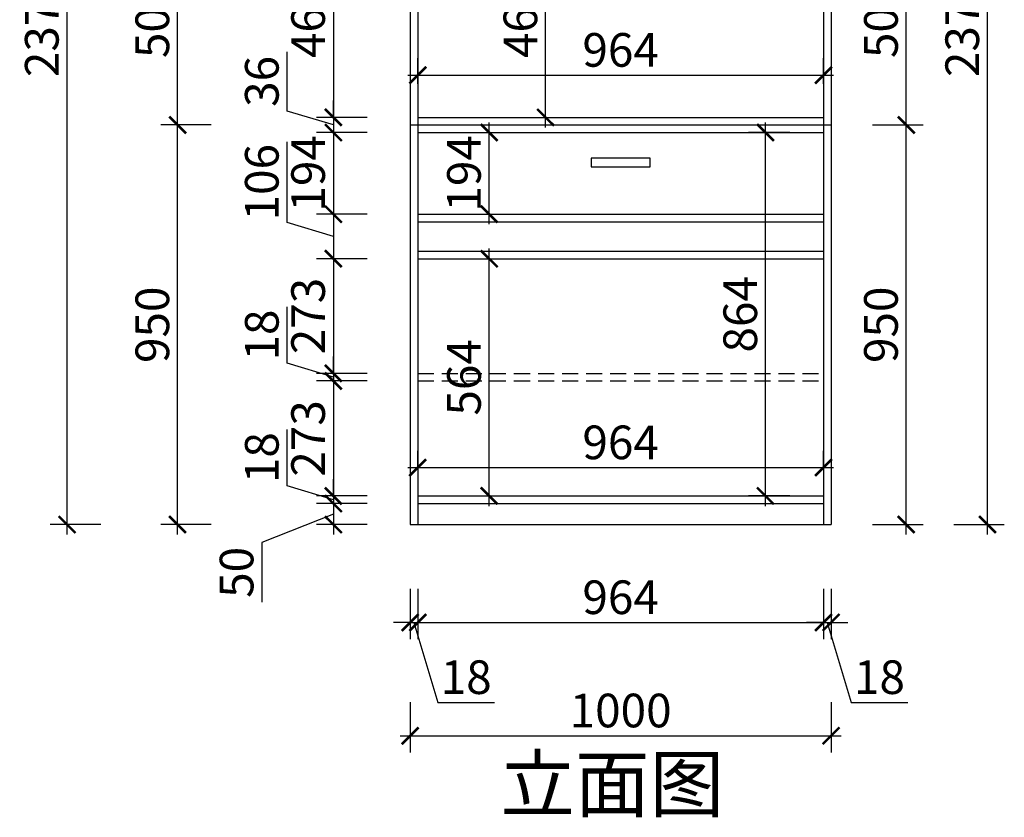
# Model space of a CAD drawing. Units: millimetres. Extents: x 2726596 to 2739258, y 125832 to 141881.
# Drawn here: x 2730364 to 2732704, y 129923 to 131819 of the extents above; entities that cross this region are included whole.
import ezdxf

# ---------------------------------------------------------------- set-up
doc = ezdxf.new("R2010")
doc.units = ezdxf.units.MM
doc.header["$LTSCALE"] = 3
doc.linetypes.add('DASHED', pattern=[19.05, 12.7, -6.35])
doc.layers.add('D01-地坪', color=30, linetype='Continuous')
doc.layers.add('标注', color=3, linetype='Continuous')
doc.styles.add('DS01', font='txt')
doc.styles.get("Standard").update_dxf_attribs({"font": 'txt', "bigfont": 'gbcbig.shx'})
doc.dimstyles.new('DS03', dxfattribs={"dimscale": 40, "dimtxt": 2, "dimasz": 1, "dimexe": 1, "dimexo": 2, "dimgap": 0.5, "dimtad": 1, "dimdec": 0, "dimzin": 0, "dimdsep": 46, "dimtxsty": 'DS01', "dimblk": 'ARCHTICK', "dimcen": 0, "dimdle": 0.6, "dimclrd": 251, "dimclre": 251, "dimclrt": 2, "dimadec": 0, "dimazin": 0, "dimtfac": 1, "dimtdec": 0, "dimtmove": 1, "dimatfit": 2, "dimldrblk": 'DOT', "dimfxl": 2, "dimfxlon": 1, "dimtolj": 1, "dimtzin": 0, "dimlwe": 30, "dimarcsym": 0})

# ---------------------------------------------------------------- blocks, each defined once
blk = doc.blocks.new('_ARCHTICK')
at = {"color": 0, "linetype": 'ByBlock', "const_width": 0.15}
blk.add_lwpolyline([(-0.5, -0.5), (0.5, 0.5)], dxfattribs=at)
blk = doc.blocks.new('*D21')
at = {"layer": 'Defpoints', "color": 0, "transparency": 16777216}
for p in [(2731309.8, 132050.6), (2731109.2, 131586.6), (2731309.8, 131586.6)]:
    blk.add_point(p, dxfattribs=at)
at = {"layer": '标注', "color": 251, "lineweight": -2, "transparency": 16777216}
blk.add_line((2731109.2, 132074.6), (2731109.2, 131562.6), dxfattribs=at)
at = {"layer": '标注', "color": 251, "lineweight": 30, "transparency": 16777216}
for p, q in [((2731189.2, 132050.6), (2731069.2, 132050.6)), ((2731189.2, 131586.6), (2731069.2, 131586.6))]:
    blk.add_line(p, q, dxfattribs=at)
at = {"layer": '标注', "color": 251, "lineweight": -2, "transparency": 16777216, "xscale": 40, "yscale": 40, "zscale": 40}
for p, rotation in [((2731109.2, 132050.6), 90), ((2731109.2, 131586.6), 270)]:
    blk.add_blockref('_ARCHTICK', p, dxfattribs=dict(at, rotation=rotation))
at = {"layer": '标注', "color": 2, "transparency": 16777216, "insert": (2731049.2, 131818.6), "char_height": 80, "attachment_point": 5, "rotation": 90, "style": 'DS01'}
blk.add_mtext('\\A1;464', dxfattribs=at)
blk = doc.blocks.new('_Dot')
at = {"color": 0, "linetype": 'ByBlock', "lineweight": -2}
blk.add_line((-0.5, 0), (-1, 0), dxfattribs=at)
at = {"color": 0, "linetype": 'ByBlock', "const_width": 0.5}
blk.add_lwpolyline([(-0.25, 0, 1), (0.25, 0, 1)], format="xyb", close=True, dxfattribs=at)
blk = doc.blocks.new('*D22')
at = {"layer": 'Defpoints', "color": 0, "transparency": 16777216}
for p in [(2731309.8, 131586.6), (2731109.2, 131550.6), (2731309.8, 131550.6)]:
    blk.add_point(p, dxfattribs=at)
at = {"layer": '标注', "color": 251, "lineweight": -2, "transparency": 16777216}
for p, q in [((2730999.2, 131601.6), (2730999.2, 131742.9)), ((2731109.2, 131586.6), (2731109.2, 131626.6)), ((2731109.2, 131568.6), (2730999.2, 131601.6)), ((2731109.2, 131586.6), (2731109.2, 131550.6)), ((2731109.2, 131586.6), (2731109.2, 131550.6)), ((2731109.2, 131550.6), (2731109.2, 131510.6))]:
    blk.add_line(p, q, dxfattribs=at)
at = {"layer": '标注', "color": 251, "lineweight": 30, "transparency": 16777216}
for p, q in [((2731189.2, 131586.6), (2731069.2, 131586.6)), ((2731189.2, 131550.6), (2731069.2, 131550.6))]:
    blk.add_line(p, q, dxfattribs=at)
at = {"layer": '标注', "color": 251, "lineweight": -2, "transparency": 16777216, "xscale": 40, "yscale": 40, "zscale": 40}
for p, rotation in [((2731109.2, 131586.6), 270), ((2731109.2, 131550.6), 90)]:
    blk.add_blockref('_ARCHTICK', p, dxfattribs=dict(at, rotation=rotation))
at = {"layer": '标注', "color": 2, "transparency": 16777216, "insert": (2730939.2, 131672.3), "char_height": 80, "attachment_point": 5, "rotation": 90, "style": 'DS01'}
blk.add_mtext('\\A1;36', dxfattribs=at)
blk = doc.blocks.new('*D23')
at = {"layer": 'Defpoints', "color": 0, "transparency": 16777216}
for p in [(2731309.8, 131550.6), (2731109.2, 131356.6), (2731309.8, 131356.6)]:
    blk.add_point(p, dxfattribs=at)
at = {"layer": '标注', "color": 251, "lineweight": -2, "transparency": 16777216}
blk.add_line((2731109.2, 131574.6), (2731109.2, 131332.6), dxfattribs=at)
at = {"layer": '标注', "color": 251, "lineweight": 30, "transparency": 16777216}
for p, q in [((2731189.2, 131550.6), (2731069.2, 131550.6)), ((2731189.2, 131356.6), (2731069.2, 131356.6))]:
    blk.add_line(p, q, dxfattribs=at)
at = {"layer": '标注', "color": 251, "lineweight": -2, "transparency": 16777216, "xscale": 40, "yscale": 40, "zscale": 40}
for p, rotation in [((2731109.2, 131550.6), 90), ((2731109.2, 131356.6), 270)]:
    blk.add_blockref('_ARCHTICK', p, dxfattribs=dict(at, rotation=rotation))
at = {"layer": '标注', "color": 2, "transparency": 16777216, "insert": (2731049.2, 131453.6), "char_height": 80, "attachment_point": 5, "rotation": 90, "style": 'DS01'}
blk.add_mtext('\\A1;194', dxfattribs=at)
blk = doc.blocks.new('*D24')
at = {"layer": 'Defpoints', "color": 0, "transparency": 16777216}
for p in [(2731309.8, 131356.6), (2731109.2, 131250.6), (2731309.8, 131250.6)]:
    blk.add_point(p, dxfattribs=at)
at = {"layer": '标注', "color": 251, "lineweight": -2, "transparency": 16777216}
for p, q in [((2730999.2, 131336.6), (2730999.2, 131528.6)), ((2731109.2, 131380.6), (2731109.2, 131226.6)), ((2731109.2, 131303.6), (2730999.2, 131336.6))]:
    blk.add_line(p, q, dxfattribs=at)
at = {"layer": '标注', "color": 251, "lineweight": 30, "transparency": 16777216}
for p, q in [((2731189.2, 131356.6), (2731069.2, 131356.6)), ((2731189.2, 131250.6), (2731069.2, 131250.6))]:
    blk.add_line(p, q, dxfattribs=at)
at = {"layer": '标注', "color": 251, "lineweight": -2, "transparency": 16777216, "xscale": 40, "yscale": 40, "zscale": 40}
for p, rotation in [((2731109.2, 131356.6), 90), ((2731109.2, 131250.6), 270)]:
    blk.add_blockref('_ARCHTICK', p, dxfattribs=dict(at, rotation=rotation))
at = {"layer": '标注', "color": 2, "transparency": 16777216, "insert": (2730939.2, 131432.6), "char_height": 80, "attachment_point": 5, "rotation": 90, "style": 'DS01'}
blk.add_mtext('\\A1;106', dxfattribs=at)
blk = doc.blocks.new('*D25')
at = {"layer": 'Defpoints', "color": 0, "transparency": 16777216}
for p in [(2731309.8, 131250.6), (2731109.2, 130978.1), (2731309.8, 130978.1)]:
    blk.add_point(p, dxfattribs=at)
at = {"layer": '标注', "color": 251, "lineweight": -2, "transparency": 16777216}
blk.add_line((2731109.2, 131274.6), (2731109.2, 130954.1), dxfattribs=at)
at = {"layer": '标注', "color": 251, "lineweight": 30, "transparency": 16777216}
for p, q in [((2731189.2, 131250.6), (2731069.2, 131250.6)), ((2731189.2, 130978.1), (2731069.2, 130978.1))]:
    blk.add_line(p, q, dxfattribs=at)
at = {"layer": '标注', "color": 251, "lineweight": -2, "transparency": 16777216, "xscale": 40, "yscale": 40, "zscale": 40}
for p, rotation in [((2731109.2, 131250.6), 90), ((2731109.2, 130978.1), 270)]:
    blk.add_blockref('_ARCHTICK', p, dxfattribs=dict(at, rotation=rotation))
at = {"layer": '标注', "color": 2, "transparency": 16777216, "insert": (2731049.2, 131114.4), "char_height": 80, "attachment_point": 5, "rotation": 90, "style": 'DS01'}
blk.add_mtext('\\A1;273', dxfattribs=at)
blk = doc.blocks.new('*D26')
at = {"layer": 'Defpoints', "color": 0, "transparency": 16777216}
for p in [(2731309.8, 130978.1), (2731109.2, 130960.1), (2731309.8, 130960.1)]:
    blk.add_point(p, dxfattribs=at)
at = {"layer": '标注', "color": 251, "lineweight": -2, "transparency": 16777216}
for p, q in [((2730999.2, 131002.1), (2730999.2, 131136.3)), ((2731109.2, 130969.1), (2730999.2, 131002.1)), ((2731109.2, 130978.1), (2731109.2, 131018.1)), ((2731109.2, 130978.1), (2731109.2, 130960.1)), ((2731109.2, 130978.1), (2731109.2, 130960.1)), ((2731109.2, 130960.1), (2731109.2, 130920.1))]:
    blk.add_line(p, q, dxfattribs=at)
at = {"layer": '标注', "color": 251, "lineweight": 30, "transparency": 16777216}
for p, q in [((2731189.2, 130978.1), (2731069.2, 130978.1)), ((2731189.2, 130960.1), (2731069.2, 130960.1))]:
    blk.add_line(p, q, dxfattribs=at)
at = {"layer": '标注', "color": 251, "lineweight": -2, "transparency": 16777216, "xscale": 40, "yscale": 40, "zscale": 40}
for p, rotation in [((2731109.2, 130978.1), 270), ((2731109.2, 130960.1), 90)]:
    blk.add_blockref('_ARCHTICK', p, dxfattribs=dict(at, rotation=rotation))
at = {"layer": '标注', "color": 2, "transparency": 16777216, "insert": (2730939.2, 131069.2), "char_height": 80, "attachment_point": 5, "rotation": 90, "style": 'DS01'}
blk.add_mtext('\\A1;18', dxfattribs=at)
blk = doc.blocks.new('*D27')
at = {"layer": 'Defpoints', "color": 0, "transparency": 16777216}
for p in [(2731309.8, 130960.1), (2731109.2, 130686.6), (2731309.8, 130686.6)]:
    blk.add_point(p, dxfattribs=at)
at = {"layer": '标注', "color": 251, "lineweight": -2, "transparency": 16777216}
blk.add_line((2731109.2, 130984.1), (2731109.2, 130662.6), dxfattribs=at)
at = {"layer": '标注', "color": 251, "lineweight": 30, "transparency": 16777216}
for p, q in [((2731189.2, 130960.1), (2731069.2, 130960.1)), ((2731189.2, 130686.6), (2731069.2, 130686.6))]:
    blk.add_line(p, q, dxfattribs=at)
at = {"layer": '标注', "color": 251, "lineweight": -2, "transparency": 16777216, "xscale": 40, "yscale": 40, "zscale": 40}
for p, rotation in [((2731109.2, 130960.1), 90), ((2731109.2, 130686.6), 270)]:
    blk.add_blockref('_ARCHTICK', p, dxfattribs=dict(at, rotation=rotation))
at = {"layer": '标注', "color": 2, "transparency": 16777216, "insert": (2731049.2, 130823.4), "char_height": 80, "attachment_point": 5, "rotation": 90, "style": 'DS01'}
blk.add_mtext('\\A1;273', dxfattribs=at)
blk = doc.blocks.new('*D28')
at = {"layer": 'Defpoints', "color": 0, "transparency": 16777216}
for p in [(2731109.2, 130668.6), (2731309.8, 130686.6), (2731309.8, 130668.6)]:
    blk.add_point(p, dxfattribs=at)
at = {"layer": '标注', "color": 251, "lineweight": -2, "transparency": 16777216}
for p, q in [((2730999.2, 130710.6), (2730999.2, 130844.8)), ((2731109.2, 130686.6), (2731109.2, 130726.6)), ((2731109.2, 130677.6), (2730999.2, 130710.6)), ((2731109.2, 130686.6), (2731109.2, 130668.6)), ((2731109.2, 130686.6), (2731109.2, 130668.6)), ((2731109.2, 130668.6), (2731109.2, 130628.6))]:
    blk.add_line(p, q, dxfattribs=at)
at = {"layer": '标注', "color": 251, "lineweight": 30, "transparency": 16777216}
for p, q in [((2731189.2, 130686.6), (2731069.2, 130686.6)), ((2731189.2, 130668.6), (2731069.2, 130668.6))]:
    blk.add_line(p, q, dxfattribs=at)
at = {"layer": '标注', "color": 251, "lineweight": -2, "transparency": 16777216, "xscale": 40, "yscale": 40, "zscale": 40}
for p, rotation in [((2731109.2, 130686.6), 270), ((2731109.2, 130668.6), 90)]:
    blk.add_blockref('_ARCHTICK', p, dxfattribs=dict(at, rotation=rotation))
at = {"layer": '标注', "color": 2, "transparency": 16777216, "insert": (2730939.2, 130777.7), "char_height": 80, "attachment_point": 5, "rotation": 90, "style": 'DS01'}
blk.add_mtext('\\A1;18', dxfattribs=at)
blk = doc.blocks.new('*D29')
at = {"layer": 'Defpoints', "color": 0, "transparency": 16777216}
for p in [(2731309.8, 130668.6), (2731109.2, 130618.6), (2731309.8, 130618.6)]:
    blk.add_point(p, dxfattribs=at)
at = {"layer": '标注', "color": 251, "lineweight": -2, "transparency": 16777216}
for p, q in [((2731109.2, 130692.6), (2731109.2, 130594.6)), ((2731109.2, 130643.6), (2730939.2, 130575.7)), ((2730939.2, 130575.7), (2730939.2, 130434.4))]:
    blk.add_line(p, q, dxfattribs=at)
at = {"layer": '标注', "color": 251, "lineweight": 30, "transparency": 16777216}
for p, q in [((2731189.2, 130668.6), (2731069.2, 130668.6)), ((2731189.2, 130618.6), (2731069.2, 130618.6))]:
    blk.add_line(p, q, dxfattribs=at)
at = {"layer": '标注', "color": 251, "lineweight": -2, "transparency": 16777216, "xscale": 40, "yscale": 40, "zscale": 40}
for p, rotation in [((2731109.2, 130668.6), 90), ((2731109.2, 130618.6), 270)]:
    blk.add_blockref('_ARCHTICK', p, dxfattribs=dict(at, rotation=rotation))
at = {"layer": '标注', "color": 2, "transparency": 16777216, "insert": (2730879.2, 130505), "char_height": 80, "attachment_point": 5, "rotation": 90, "style": 'DS01'}
blk.add_mtext('\\A1;50', dxfattribs=at)
blk = doc.blocks.new('*D30')
at = {"layer": 'Defpoints', "color": 0, "transparency": 16777216}
for p in [(2730739, 131568.6), (2731291.8, 131568.6), (2731291.8, 130618.6)]:
    blk.add_point(p, dxfattribs=at)
at = {"layer": '标注', "color": 251, "lineweight": -2, "transparency": 16777216}
blk.add_line((2730739, 130594.6), (2730739, 131592.6), dxfattribs=at)
at = {"layer": '标注', "color": 251, "lineweight": 30, "transparency": 16777216}
for p, q in [((2730819, 131568.6), (2730699, 131568.6)), ((2730819, 130618.6), (2730699, 130618.6))]:
    blk.add_line(p, q, dxfattribs=at)
at = {"layer": '标注', "color": 251, "lineweight": -2, "transparency": 16777216, "xscale": 40, "yscale": 40, "zscale": 40}
for p, rotation in [((2730739, 131568.6), 90), ((2730739, 130618.6), 270)]:
    blk.add_blockref('_ARCHTICK', p, dxfattribs=dict(at, rotation=rotation))
at = {"layer": '标注', "color": 2, "transparency": 16777216, "insert": (2730679, 131093.6), "char_height": 80, "attachment_point": 5, "rotation": 90, "style": 'DS01'}
blk.add_mtext('\\A1;950', dxfattribs=at)
blk = doc.blocks.new('*D31')
at = {"layer": 'Defpoints', "color": 0, "transparency": 16777216}
for p in [(2730739, 132068.6), (2731291.8, 132068.6), (2731291.8, 131568.6)]:
    blk.add_point(p, dxfattribs=at)
at = {"layer": '标注', "color": 251, "lineweight": -2, "transparency": 16777216}
blk.add_line((2730739, 131544.6), (2730739, 132092.6), dxfattribs=at)
at = {"layer": '标注', "color": 251, "lineweight": 30, "transparency": 16777216}
for p, q in [((2730819, 132068.6), (2730699, 132068.6)), ((2730819, 131568.6), (2730699, 131568.6))]:
    blk.add_line(p, q, dxfattribs=at)
at = {"layer": '标注', "color": 251, "lineweight": -2, "transparency": 16777216, "xscale": 40, "yscale": 40, "zscale": 40}
for p, rotation in [((2730739, 132068.6), 90), ((2730739, 131568.6), 270)]:
    blk.add_blockref('_ARCHTICK', p, dxfattribs=dict(at, rotation=rotation))
at = {"layer": '标注', "color": 2, "transparency": 16777216, "insert": (2730679, 131818.6), "char_height": 80, "attachment_point": 5, "rotation": 90, "style": 'DS01'}
blk.add_mtext('\\A1;500', dxfattribs=at)
blk = doc.blocks.new('*D5')
at = {"layer": 'Defpoints', "color": 0, "transparency": 16777216}
for p in [(2730476.4, 132988.6), (2731291.8, 132988.6), (2731291.8, 130618.6)]:
    blk.add_point(p, dxfattribs=at)
at = {"layer": '标注', "color": 251, "lineweight": -2, "transparency": 16777216}
blk.add_line((2730476.4, 130594.6), (2730476.4, 133012.6), dxfattribs=at)
at = {"layer": '标注', "color": 251, "lineweight": 30, "transparency": 16777216}
for p, q in [((2730556.4, 132988.6), (2730436.4, 132988.6)), ((2730556.4, 130618.6), (2730436.4, 130618.6))]:
    blk.add_line(p, q, dxfattribs=at)
at = {"layer": '标注', "color": 251, "lineweight": -2, "transparency": 16777216, "xscale": 40, "yscale": 40, "zscale": 40}
for p, rotation in [((2730476.4, 132988.6), 90), ((2730476.4, 130618.6), 270)]:
    blk.add_blockref('_ARCHTICK', p, dxfattribs=dict(at, rotation=rotation))
at = {"layer": '标注', "color": 2, "transparency": 16777216, "insert": (2730416.4, 131803.6), "char_height": 80, "attachment_point": 5, "rotation": 90, "style": 'DS01'}
blk.add_mtext('\\A1;2370', dxfattribs=at)
blk = doc.blocks.new('*D33')
at = {"layer": 'Defpoints', "color": 0, "transparency": 16777216}
for p in [(2731309.8, 131250.6), (2731479.5, 131250.6), (2731309.8, 130686.6)]:
    blk.add_point(p, dxfattribs=at)
at = {"layer": '标注', "color": 251, "lineweight": -2, "transparency": 16777216}
blk.add_line((2731479.5, 130662.6), (2731479.5, 131274.6), dxfattribs=at)
at = {"layer": '标注', "color": 251, "lineweight": 30, "transparency": 16777216}
for p, q in [((2731399.5, 131250.6), (2731519.5, 131250.6)), ((2731399.5, 130686.6), (2731519.5, 130686.6))]:
    blk.add_line(p, q, dxfattribs=at)
at = {"layer": '标注', "color": 251, "lineweight": -2, "transparency": 16777216, "xscale": 40, "yscale": 40, "zscale": 40}
for p, rotation in [((2731479.5, 131250.6), 90), ((2731479.5, 130686.6), 270)]:
    blk.add_blockref('_ARCHTICK', p, dxfattribs=dict(at, rotation=rotation))
at = {"layer": '标注', "color": 2, "transparency": 16777216, "insert": (2731419.5, 130968.6), "char_height": 80, "attachment_point": 5, "rotation": 90, "style": 'DS01'}
blk.add_mtext('\\A1;564', dxfattribs=at)
blk = doc.blocks.new('*D6')
at = {"layer": 'Defpoints', "color": 0, "transparency": 16777216}
for p in [(2731291.8, 130618.6), (2731309.8, 130618.6), (2731309.8, 130385.8)]:
    blk.add_point(p, dxfattribs=at)
at = {"layer": '标注', "color": 251, "lineweight": 30, "transparency": 16777216}
for p, q in [((2731291.8, 130465.8), (2731291.8, 130345.8)), ((2731309.8, 130465.8), (2731309.8, 130345.8))]:
    blk.add_line(p, q, dxfattribs=at)
at = {"layer": '标注', "color": 251, "lineweight": -2, "transparency": 16777216}
for p, q in [((2731291.8, 130385.8), (2731251.8, 130385.8)), ((2731291.8, 130385.8), (2731309.8, 130385.8)), ((2731291.8, 130385.8), (2731309.8, 130385.8)), ((2731300.8, 130385.8), (2731357.8, 130195.8)), ((2731309.8, 130385.8), (2731349.8, 130385.8)), ((2731357.8, 130195.8), (2731492.1, 130195.8))]:
    blk.add_line(p, q, dxfattribs=at)
at = {"layer": '标注', "color": 251, "lineweight": -2, "transparency": 16777216, "xscale": 40, "yscale": 40, "zscale": 40}
blk.add_blockref('_ARCHTICK', (2731291.8, 130385.8), dxfattribs=at)
at = {"layer": '标注', "color": 251, "lineweight": -2, "transparency": 16777216, "xscale": 40, "yscale": 40, "zscale": 40, "rotation": 180}
blk.add_blockref('_ARCHTICK', (2731309.8, 130385.8), dxfattribs=at)
at = {"layer": '标注', "color": 2, "transparency": 16777216, "insert": (2731424.9, 130255.8), "char_height": 80, "attachment_point": 5, "style": 'DS01'}
blk.add_mtext('\\A1;18', dxfattribs=at)
blk = doc.blocks.new('*D34')
at = {"layer": 'Defpoints', "color": 0, "transparency": 16777216}
for p in [(2731309.8, 130618.6), (2732273.8, 130618.6), (2732273.8, 130385.8)]:
    blk.add_point(p, dxfattribs=at)
at = {"layer": '标注', "color": 251, "lineweight": 30, "transparency": 16777216}
for p, q in [((2731309.8, 130465.8), (2731309.8, 130345.8)), ((2732273.8, 130465.8), (2732273.8, 130345.8))]:
    blk.add_line(p, q, dxfattribs=at)
at = {"layer": '标注', "color": 251, "lineweight": -2, "transparency": 16777216}
blk.add_line((2731285.8, 130385.8), (2732297.8, 130385.8), dxfattribs=at)
at = {"layer": '标注', "color": 251, "lineweight": -2, "transparency": 16777216, "xscale": 40, "yscale": 40, "zscale": 40, "rotation": 180}
blk.add_blockref('_ARCHTICK', (2731309.8, 130385.8), dxfattribs=at)
at = {"layer": '标注', "color": 251, "lineweight": -2, "transparency": 16777216, "xscale": 40, "yscale": 40, "zscale": 40}
blk.add_blockref('_ARCHTICK', (2732273.8, 130385.8), dxfattribs=at)
at = {"layer": '标注', "color": 2, "transparency": 16777216, "insert": (2731791.8, 130445.8), "char_height": 80, "attachment_point": 5, "style": 'DS01'}
blk.add_mtext('\\A1;964', dxfattribs=at)
blk = doc.blocks.new('*D35')
at = {"layer": 'Defpoints', "color": 0, "transparency": 16777216}
for p in [(2732273.8, 130618.6), (2732291.8, 130618.6), (2732291.8, 130385.8)]:
    blk.add_point(p, dxfattribs=at)
at = {"layer": '标注', "color": 251, "lineweight": 30, "transparency": 16777216}
for p, q in [((2732273.8, 130465.8), (2732273.8, 130345.8)), ((2732291.8, 130465.8), (2732291.8, 130345.8))]:
    blk.add_line(p, q, dxfattribs=at)
at = {"layer": '标注', "color": 251, "lineweight": -2, "transparency": 16777216}
for p, q in [((2732273.8, 130385.8), (2732233.8, 130385.8)), ((2732273.8, 130385.8), (2732291.8, 130385.8)), ((2732273.8, 130385.8), (2732291.8, 130385.8)), ((2732282.8, 130385.8), (2732339.8, 130195.8)), ((2732291.8, 130385.8), (2732331.8, 130385.8)), ((2732339.8, 130195.8), (2732474.1, 130195.8))]:
    blk.add_line(p, q, dxfattribs=at)
at = {"layer": '标注', "color": 251, "lineweight": -2, "transparency": 16777216, "xscale": 40, "yscale": 40, "zscale": 40}
blk.add_blockref('_ARCHTICK', (2732273.8, 130385.8), dxfattribs=at)
at = {"layer": '标注', "color": 251, "lineweight": -2, "transparency": 16777216, "xscale": 40, "yscale": 40, "zscale": 40, "rotation": 180}
blk.add_blockref('_ARCHTICK', (2732291.8, 130385.8), dxfattribs=at)
at = {"layer": '标注', "color": 2, "transparency": 16777216, "insert": (2732406.9, 130255.8), "char_height": 80, "attachment_point": 5, "style": 'DS01'}
blk.add_mtext('\\A1;18', dxfattribs=at)
blk = doc.blocks.new('*D36')
at = {"layer": 'Defpoints', "color": 0, "transparency": 16777216}
for p in [(2731291.8, 130618.6), (2732291.8, 130618.6), (2732291.8, 130116.5)]:
    blk.add_point(p, dxfattribs=at)
at = {"layer": '标注', "color": 251, "lineweight": 30, "transparency": 16777216}
for p, q in [((2731291.8, 130196.5), (2731291.8, 130076.5)), ((2732291.8, 130196.5), (2732291.8, 130076.5))]:
    blk.add_line(p, q, dxfattribs=at)
at = {"layer": '标注', "color": 251, "lineweight": -2, "transparency": 16777216}
blk.add_line((2731267.8, 130116.5), (2732315.8, 130116.5), dxfattribs=at)
at = {"layer": '标注', "color": 251, "lineweight": -2, "transparency": 16777216, "xscale": 40, "yscale": 40, "zscale": 40, "rotation": 180}
blk.add_blockref('_ARCHTICK', (2731291.8, 130116.5), dxfattribs=at)
at = {"layer": '标注', "color": 251, "lineweight": -2, "transparency": 16777216, "xscale": 40, "yscale": 40, "zscale": 40}
blk.add_blockref('_ARCHTICK', (2732291.8, 130116.5), dxfattribs=at)
at = {"layer": '标注', "color": 2, "transparency": 16777216, "insert": (2731791.8, 130176.5), "char_height": 80, "attachment_point": 5, "style": 'DS01'}
blk.add_mtext('\\A1;1000', dxfattribs=at)
blk = doc.blocks.new('*D37')
at = {"layer": 'Defpoints', "color": 0, "transparency": 16777216}
for p in [(2732291.8, 131568.6), (2732470.4, 131568.6), (2732291.8, 130618.6)]:
    blk.add_point(p, dxfattribs=at)
at = {"layer": '标注', "color": 251, "lineweight": -2, "transparency": 16777216}
blk.add_line((2732470.4, 130594.6), (2732470.4, 131592.6), dxfattribs=at)
at = {"layer": '标注', "color": 251, "lineweight": 30, "transparency": 16777216}
for p, q in [((2732390.4, 131568.6), (2732510.4, 131568.6)), ((2732390.4, 130618.6), (2732510.4, 130618.6))]:
    blk.add_line(p, q, dxfattribs=at)
at = {"layer": '标注', "color": 251, "lineweight": -2, "transparency": 16777216, "xscale": 40, "yscale": 40, "zscale": 40}
for p, rotation in [((2732470.4, 131568.6), 90), ((2732470.4, 130618.6), 270)]:
    blk.add_blockref('_ARCHTICK', p, dxfattribs=dict(at, rotation=rotation))
at = {"layer": '标注', "color": 2, "transparency": 16777216, "insert": (2732410.4, 131093.6), "char_height": 80, "attachment_point": 5, "rotation": 90, "style": 'DS01'}
blk.add_mtext('\\A1;950', dxfattribs=at)
blk = doc.blocks.new('*D38')
at = {"layer": 'Defpoints', "color": 0, "transparency": 16777216}
for p in [(2732291.8, 132068.6), (2732470.4, 132068.6), (2732291.8, 131568.6)]:
    blk.add_point(p, dxfattribs=at)
at = {"layer": '标注', "color": 251, "lineweight": -2, "transparency": 16777216}
blk.add_line((2732470.4, 131544.6), (2732470.4, 132092.6), dxfattribs=at)
at = {"layer": '标注', "color": 251, "lineweight": 30, "transparency": 16777216}
for p, q in [((2732390.4, 132068.6), (2732510.4, 132068.6)), ((2732390.4, 131568.6), (2732510.4, 131568.6))]:
    blk.add_line(p, q, dxfattribs=at)
at = {"layer": '标注', "color": 251, "lineweight": -2, "transparency": 16777216, "xscale": 40, "yscale": 40, "zscale": 40}
for p, rotation in [((2732470.4, 132068.6), 90), ((2732470.4, 131568.6), 270)]:
    blk.add_blockref('_ARCHTICK', p, dxfattribs=dict(at, rotation=rotation))
at = {"layer": '标注', "color": 2, "transparency": 16777216, "insert": (2732410.4, 131818.6), "char_height": 80, "attachment_point": 5, "rotation": 90, "style": 'DS01'}
blk.add_mtext('\\A1;500', dxfattribs=at)
blk = doc.blocks.new('*D8')
at = {"layer": 'Defpoints', "color": 0, "transparency": 16777216}
for p in [(2732291.8, 132988.6), (2732663.5, 132988.6), (2732291.8, 130618.6)]:
    blk.add_point(p, dxfattribs=at)
at = {"layer": '标注', "color": 251, "lineweight": -2, "transparency": 16777216}
blk.add_line((2732663.5, 130594.6), (2732663.5, 133012.6), dxfattribs=at)
at = {"layer": '标注', "color": 251, "lineweight": 30, "transparency": 16777216}
for p, q in [((2732583.5, 132988.6), (2732703.5, 132988.6)), ((2732583.5, 130618.6), (2732703.5, 130618.6))]:
    blk.add_line(p, q, dxfattribs=at)
at = {"layer": '标注', "color": 251, "lineweight": -2, "transparency": 16777216, "xscale": 40, "yscale": 40, "zscale": 40}
for p, rotation in [((2732663.5, 132988.6), 90), ((2732663.5, 130618.6), 270)]:
    blk.add_blockref('_ARCHTICK', p, dxfattribs=dict(at, rotation=rotation))
at = {"layer": '标注', "color": 2, "transparency": 16777216, "insert": (2732603.5, 131803.6), "char_height": 80, "attachment_point": 5, "rotation": 90, "style": 'DS01'}
blk.add_mtext('\\A1;2370', dxfattribs=at)
blk = doc.blocks.new('*D57')
at = {"layer": 'Defpoints', "color": 0, "transparency": 16777216}
for p in [(2732273.8, 131687.1), (2731309.8, 131586.6), (2732273.8, 131586.6)]:
    blk.add_point(p, dxfattribs=at)
at = {"layer": '标注', "color": 251, "lineweight": 30, "transparency": 16777216}
for p, q in [((2731309.8, 131666.6), (2731309.8, 131727.1)), ((2732273.8, 131666.6), (2732273.8, 131727.1))]:
    blk.add_line(p, q, dxfattribs=at)
at = {"layer": '标注', "color": 251, "lineweight": -2, "transparency": 16777216}
blk.add_line((2731285.8, 131687.1), (2732297.8, 131687.1), dxfattribs=at)
at = {"layer": '标注', "color": 251, "lineweight": -2, "transparency": 16777216, "xscale": 40, "yscale": 40, "zscale": 40, "rotation": 180}
blk.add_blockref('_ARCHTICK', (2731309.8, 131687.1), dxfattribs=at)
at = {"layer": '标注', "color": 251, "lineweight": -2, "transparency": 16777216, "xscale": 40, "yscale": 40, "zscale": 40}
blk.add_blockref('_ARCHTICK', (2732273.8, 131687.1), dxfattribs=at)
at = {"layer": '标注', "color": 2, "transparency": 16777216, "insert": (2731791.8, 131747.1), "char_height": 80, "attachment_point": 5, "style": 'DS01'}
blk.add_mtext('\\A1;964', dxfattribs=at)
blk = doc.blocks.new('*D58')
at = {"layer": 'Defpoints', "color": 0, "transparency": 16777216}
for p in [(2732136, 131550.6), (2732273.8, 131550.6), (2732273.8, 130686.6)]:
    blk.add_point(p, dxfattribs=at)
at = {"layer": '标注', "color": 251, "lineweight": -2, "transparency": 16777216}
blk.add_line((2732136, 130662.6), (2732136, 131574.6), dxfattribs=at)
at = {"layer": '标注', "color": 251, "lineweight": 30, "transparency": 16777216}
for p, q in [((2732193.8, 131550.6), (2732096, 131550.6)), ((2732193.8, 130686.6), (2732096, 130686.6))]:
    blk.add_line(p, q, dxfattribs=at)
at = {"layer": '标注', "color": 251, "lineweight": -2, "transparency": 16777216, "xscale": 40, "yscale": 40, "zscale": 40}
for p, rotation in [((2732136, 131550.6), 90), ((2732136, 130686.6), 270)]:
    blk.add_blockref('_ARCHTICK', p, dxfattribs=dict(at, rotation=rotation))
at = {"layer": '标注', "color": 2, "transparency": 16777216, "insert": (2732076, 131118.6), "char_height": 80, "attachment_point": 5, "rotation": 90, "style": 'DS01'}
blk.add_mtext('\\A1;864', dxfattribs=at)
blk = doc.blocks.new('*D87')
at = {"layer": 'Defpoints', "color": 0, "transparency": 16777216}
for p in [(2731309.8, 131550.6), (2731479.5, 131550.6), (2731309.8, 131356.6)]:
    blk.add_point(p, dxfattribs=at)
at = {"layer": '标注', "color": 251, "lineweight": -2, "transparency": 16777216}
blk.add_line((2731479.5, 131332.6), (2731479.5, 131574.6), dxfattribs=at)
at = {"layer": '标注', "color": 251, "lineweight": 30, "transparency": 16777216}
for p, q in [((2731399.5, 131550.6), (2731519.5, 131550.6)), ((2731399.5, 131356.6), (2731519.5, 131356.6))]:
    blk.add_line(p, q, dxfattribs=at)
at = {"layer": '标注', "color": 251, "lineweight": -2, "transparency": 16777216, "xscale": 40, "yscale": 40, "zscale": 40}
for p, rotation in [((2731479.5, 131550.6), 90), ((2731479.5, 131356.6), 270)]:
    blk.add_blockref('_ARCHTICK', p, dxfattribs=dict(at, rotation=rotation))
at = {"layer": '标注', "color": 2, "transparency": 16777216, "insert": (2731419.5, 131453.6), "char_height": 80, "attachment_point": 5, "rotation": 90, "style": 'DS01'}
blk.add_mtext('\\A1;194', dxfattribs=at)
blk = doc.blocks.new('*D88')
at = {"layer": 'Defpoints', "color": 0, "transparency": 16777216}
for p in [(2732273.8, 130754), (2731309.8, 130686.6), (2732273.8, 130686.6)]:
    blk.add_point(p, dxfattribs=at)
at = {"layer": '标注', "color": 251, "lineweight": 30, "transparency": 16777216}
for p, q in [((2731309.8, 130754), (2731309.8, 130794)), ((2732273.8, 130754), (2732273.8, 130794))]:
    blk.add_line(p, q, dxfattribs=at)
at = {"layer": '标注', "color": 251, "lineweight": -2, "transparency": 16777216}
blk.add_line((2731285.8, 130754), (2732297.8, 130754), dxfattribs=at)
at = {"layer": '标注', "color": 251, "lineweight": -2, "transparency": 16777216, "xscale": 40, "yscale": 40, "zscale": 40, "rotation": 180}
blk.add_blockref('_ARCHTICK', (2731309.8, 130754), dxfattribs=at)
at = {"layer": '标注', "color": 251, "lineweight": -2, "transparency": 16777216, "xscale": 40, "yscale": 40, "zscale": 40}
blk.add_blockref('_ARCHTICK', (2732273.8, 130754), dxfattribs=at)
at = {"layer": '标注', "color": 2, "transparency": 16777216, "insert": (2731791.8, 130814), "char_height": 80, "attachment_point": 5, "style": 'DS01'}
blk.add_mtext('\\A1;964', dxfattribs=at)
blk = doc.blocks.new('*D89')
at = {"layer": 'Defpoints', "color": 0, "transparency": 16777216}
for p in [(2731309.8, 132050.6), (2731613.6, 132050.6), (2731309.8, 131586.6)]:
    blk.add_point(p, dxfattribs=at)
at = {"layer": '标注', "color": 251, "lineweight": -2, "transparency": 16777216}
blk.add_line((2731613.6, 131562.6), (2731613.6, 132074.6), dxfattribs=at)
at = {"layer": '标注', "color": 251, "lineweight": 30, "transparency": 16777216}
for p, q in [((2731533.6, 132050.6), (2731653.6, 132050.6)), ((2731533.6, 131586.6), (2731653.6, 131586.6))]:
    blk.add_line(p, q, dxfattribs=at)
at = {"layer": '标注', "color": 251, "lineweight": -2, "transparency": 16777216, "xscale": 40, "yscale": 40, "zscale": 40}
for p, rotation in [((2731613.6, 132050.6), 90), ((2731613.6, 131586.6), 270)]:
    blk.add_blockref('_ARCHTICK', p, dxfattribs=dict(at, rotation=rotation))
at = {"layer": '标注', "color": 2, "transparency": 16777216, "insert": (2731553.6, 131818.6), "char_height": 80, "attachment_point": 5, "rotation": 90, "style": 'DS01'}
blk.add_mtext('\\A1;464', dxfattribs=at)

msp = doc.modelspace()

# ---------------------------------------------------------------- linework, layer by layer
at = {"layer": 'D01-地坪', "color": 136}
for p, q in [((2731309.8, 131356.6), (2732273.8, 131356.6)), ((2731309.8, 131338.6), (2732273.8, 131338.6)), ((2731309.8, 131268.6), (2732273.8, 131268.6)), ((2731309.8, 131250.6), (2732273.8, 131250.6))]:
    msp.add_line(p, q, dxfattribs=at)
at = {"layer": '标注', "color": 0}
for p, q in [((2731291.8, 132988.6), (2731291.8, 130618.6)), ((2731309.8, 132988.6), (2731309.8, 130618.6)), ((2732273.8, 132988.6), (2732273.8, 130618.6)), ((2732291.8, 132988.6), (2732291.8, 130618.6)), ((2731309.8, 131586.6), (2732273.8, 131586.6)), ((2731291.8, 131568.6), (2732291.8, 131568.6)), ((2731309.8, 131550.6), (2732273.8, 131550.6)), ((2731309.8, 130686.6), (2732273.8, 130686.6)), ((2731309.8, 130668.6), (2732273.8, 130668.6)), ((2731291.8, 130618.6), (2732291.8, 130618.6))]:
    msp.add_line(p, q, dxfattribs=at)
at = {"layer": '标注', "color": 1, "linetype": 'DASHED'}
for p, q in [((2731309.8, 130978.1), (2732273.8, 130978.1)), ((2731309.8, 130960.1), (2732273.8, 130960.1))]:
    msp.add_line(p, q, dxfattribs=at)
at = {"layer": '标注', "color": 3}
msp.add_lwpolyline([(2731861.8, 131489.4), (2731721.8, 131489.4), (2731721.8, 131469.4), (2731861.8, 131469.4)], close=True, dxfattribs=at)

# ---------------------------------------------------------------- texts
at = {"layer": '标注', "color": 1, "insert": (2732038, 130066.8), "char_height": 130, "width": 770, "attachment_point": 3}
msp.add_mtext('\\A1;{\\fSimSun|b0|i0|c134|p2;立面图}', dxfattribs=at)

# ---------------------------------------------------------------- dimensions: what is measured, and where the dimension line sits
at = {"layer": '标注', "color": 0}
for base, p1, p2, picture, middle in [((2730476.4, 132988.6), (2731291.8, 130618.6), (2731291.8, 132988.6), '*D5', (2730416.4, 131803.6)), ((2732663.5, 132988.6), (2732291.8, 130618.6), (2732291.8, 132988.6), '*D8', (2732603.5, 131803.6)), ((2730739, 132068.6), (2731291.8, 131568.6), (2731291.8, 132068.6), '*D31', (2730679, 131818.6)), ((2731109.2, 131586.6), (2731309.8, 132050.6), (2731309.8, 131586.6), '*D21', (2731049.2, 131818.6)), ((2731613.6, 132050.6), (2731309.8, 131586.6), (2731309.8, 132050.6), '*D89', (2731553.6, 131818.6)), ((2732470.4, 132068.6), (2732291.8, 131568.6), (2732291.8, 132068.6), '*D38', (2732410.4, 131818.6)), ((2731109.2, 131550.6), (2731309.8, 131586.6), (2731309.8, 131550.6), '*D22', (2730939.2, 131621.6)), ((2730739, 131568.6), (2731291.8, 130618.6), (2731291.8, 131568.6), '*D30', (2730679, 131093.6)), ((2732470.4, 131568.6), (2732291.8, 130618.6), (2732291.8, 131568.6), '*D37', (2732410.4, 131093.6)), ((2731479.5, 131550.6), (2731309.8, 131356.6), (2731309.8, 131550.6), '*D87', (2731419.5, 131453.6)), ((2732136, 131550.6), (2732273.8, 130686.6), (2732273.8, 131550.6), '*D58', (2732076, 131118.6)), ((2731109.2, 131250.6), (2731309.8, 131356.6), (2731309.8, 131250.6), '*D24', (2730939.2, 131356.6)), ((2731109.2437, 130978.1056), (2731309.8304, 131250.6116), (2731309.8304, 130978.1056), '*D25', (2731049.2437, 131114.3586)), ((2731479.5, 131250.6), (2731309.8, 130686.6), (2731309.8, 131250.6), '*D33', (2731419.5, 130968.6)), ((2731109.2, 130960.1), (2731309.8, 130978.1), (2731309.8, 130960.1), '*D26', (2730939.2, 131022.1)), ((2731109.2437, 130686.6116), (2731309.8304, 130960.1056), (2731309.8304, 130686.6116), '*D27', (2731049.2437, 130823.3586)), ((2731109.2, 130668.6), (2731309.8, 130686.6), (2731309.8, 130668.6), '*D28', (2730939.2, 130730.6))]:
    dim = msp.add_linear_dim(base=base, p1=p1, p2=p2, angle=90, dimstyle='DS03', dxfattribs=at)
    dim.commit()
    dim.dimension.update_dxf_attribs({"geometry": picture, "text_midpoint": middle})
for base, p1, p2, picture, middle in [((2732273.8, 131687.1), (2731309.8, 131586.6), (2732273.8, 131586.6), '*D57', (2731791.8, 131747.1)), ((2732273.8, 130754), (2731309.8, 130686.6), (2732273.8, 130686.6), '*D88', (2731791.8, 130814)), ((2731309.8, 130385.8), (2731291.8, 130618.6), (2731309.8, 130618.6), '*D6', (2731377.8, 130255.8)), ((2732291.8, 130116.5), (2731291.8, 130618.6), (2732291.8, 130618.6), '*D36', (2731791.8, 130176.5)), ((2732273.8, 130385.8), (2731309.8, 130618.6), (2732273.8, 130618.6), '*D34', (2731791.8, 130445.8)), ((2732291.8, 130385.8), (2732273.8, 130618.6), (2732291.8, 130618.6), '*D35', (2732359.8, 130255.8))]:
    dim = msp.add_linear_dim(base=base, p1=p1, p2=p2, dimstyle='DS03', dxfattribs=at)
    dim.commit()
    dim.dimension.update_dxf_attribs({"geometry": picture, "text_midpoint": middle})
for base, p1, p2, picture, middle in [((2731109.2, 131356.6), (2731309.8, 131550.6), (2731309.8, 131356.6), '*D23', (2731109.2, 131453.6)), ((2731109.2, 130618.6), (2731309.8, 130668.6), (2731309.8, 130618.6), '*D29', (2730939.2, 130555.7))]:
    dim = msp.add_linear_dim(base=base, p1=p1, p2=p2, angle=90, dimstyle='DS03', dxfattribs=at)
    dim.commit()
    dim.dimension.update_dxf_attribs({"geometry": picture, "text_midpoint": middle, "dimtype": 128})

doc.saveas('drawing.dxf')
